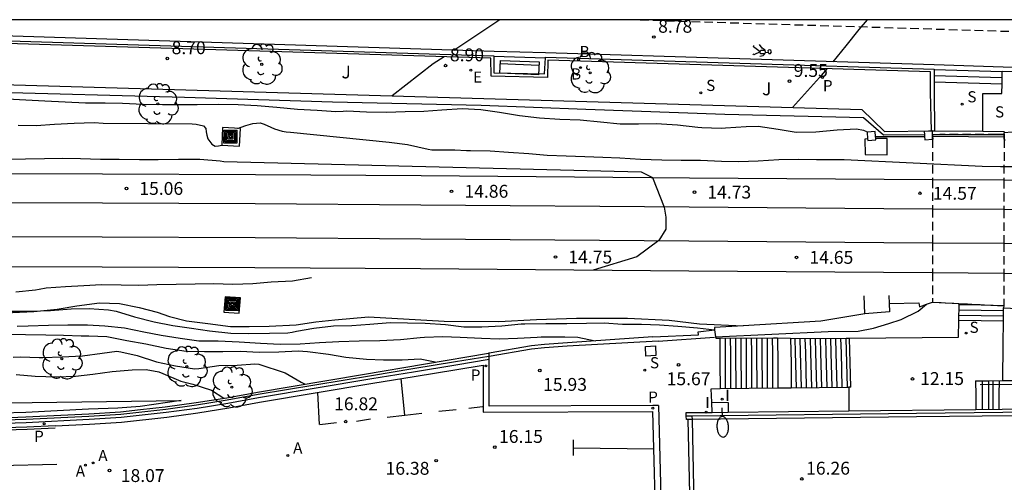
# Model space of a CAD drawing. Units: millimetres. Extents: x 586594 to 586945, y 4796790 to 4797041.
# Drawn here: x 586714 to 586772, y 4797013 to 4797040 of the extents above; entities that cross this region are included whole.
import ezdxf

# ---------------------------------------------------------------- set-up
doc = ezdxf.new("R2010")
doc.units = ezdxf.units.MM
doc.linetypes.add('TRAZOS_NORMALES', pattern=[0.75, 0.5, -0.25])
for name, color, linetype in [('010106', 9, 'Continuous'), ('020104', 34, 'Continuous'), ('020107', 3, 'Continuous'), ('020204', 9, 'Continuous'), ('020308', 9, 'Continuous'), ('060106', 9, 'BARANDILLA'), ('060108', 9, 'Continuous'), ('060112', 1, 'TRAZOS_NORMALES'), ('060113', 4, 'Continuous'), ('060117', 9, 'Continuous'), ('060124', 9, 'Continuous'), ('060129', 1, 'Continuous'), ('060141', 9, 'Continuous'), ('060144', 9, 'Continuous'), ('060145', 9, 'Continuous'), ('070105', 6, 'Continuous'), ('070108', 9, 'VALLA'), ('070110', 9, 'Continuous'), ('070111', 6, 'Continuous'), ('070112', 6, 'Continuous'), ('080135', 9, 'TRAZOS_NORMALES'), ('090202', 1, 'Continuous'), ('090218', 9, 'Continuous'), ('100104', 9, 'Continuous'), ('100202', 3, 'Continuous'), ('100302', 7, 'Continuous'), ('200202', 4, 'Continuous'), ('200205', 4, 'Continuous'), ('200302', 4, 'Continuous'), ('200305', 4, 'Continuous'), ('210102', 4, 'Continuous'), ('210203', 4, 'Continuous'), ('210204', 9, 'Continuous'), ('210205', 4, 'Continuous'), ('210303', 4, 'Continuous'), ('210304', 9, 'Continuous'), ('210305', 4, 'Continuous'), ('220207', 9, 'Continuous'), ('220307', 9, 'Continuous'), ('250202', 9, 'Continuous'), ('260101', 9, 'Continuous'), ('270204', 9, 'Continuous'), ('270304', 9, 'Continuous')]:
    doc.layers.add(name, color=color, linetype=linetype)
for name, color, linetype, lineweight in [('020105', 24, 'Continuous', 30), ('060118', 9, 'Continuous', 30), ('060123', 9, 'TRAZOS_NORMALES', 30)]:
    doc.layers.add(name, color=color, linetype=linetype, lineweight=lineweight)
doc.styles.add('ARIAL', font='ARIAL.TTF', dxfattribs={"height": 1})
doc.styles.add('ROMANS', font='romans__.ttf', dxfattribs={"height": 1})
doc.linetypes.add('BARANDILLA', pattern='A,1,[201,DONOSTI.shx,S=0.1,R=0,X=0,Y=0],1', length=2)
doc.linetypes.add('VALLA', pattern='A,1,[200,DONOSTI.shx,S=0.1,R=0,X=0,Y=0],1', length=2)

# ---------------------------------------------------------------- blocks, each defined once
blk = doc.blocks.new('PLUVI3')
blk.add_circle((0, 0), 0.055)
blk = doc.blocks.new('SANEA')
blk.add_circle((0, 0), 0.055)
blk = doc.blocks.new('REGALU')
blk.add_circle((0, 0), 0.055)
blk = doc.blocks.new('REIND')
blk.add_circle((0, 0), 0.055)
blk = doc.blocks.new('PLUVI2')
blk.add_circle((0, 0), 0.055)
blk = doc.blocks.new('ABAS')
blk.add_circle((0, 0), 0.055)
blk = doc.blocks.new('BOCAR')
blk.add_circle((0, 0), 0.055)
blk = doc.blocks.new('ARBOL')
blk.add_circle((0, 0), 0.0587)
for centre, radius, start, end in [((-0.28, 0.855), 0.3, 359.28777, 173.60777), ((0.097, 0.97), 0.21, 23.15651, 160.46651), ((-0.564, 0.381), 0.532, 92.28, 254.58), ((0.438, 0.881), 0.24, 301.57804, 139.32804), ((0.656, 0.288), 0.443, 319.85562, 114.76562), ((-0.091, 0.321), 0.12, 119.14, 310.56), ((0.819, -0.249), 0.383, 235.52754, 62.02753), ((-0.556, -0.339), 0.555, 142.64, 266.54), ((-0.039, -0.384), 0.21, 189.64, 323.88), ((-0.301, -0.676), 0.45, 213.78, 295.32), ((0.299, -0.624), 0.532, 224.67, 0.24)]:
    blk.add_arc(centre, radius, start, end)
blk = doc.blocks.new('COTAPU')
blk.add_circle((0, 0), 0.075)
blk = doc.blocks.new('COLTEN')
for p, q in [((-0.375, -0.375), (-0.375, 0.375)), ((-0.375, 0.375), (0.375, 0.375)), ((-0.305, -0.305), (-0.305, 0.305)), ((-0.305, 0.305), (0.305, 0.305)), ((-0.23, -0.23), (-0.23, 0.23)), ((-0.23, 0.23), (0.23, 0.23)), ((-0.145, -0.145), (-0.145, 0.145)), ((-0.145, 0.145), (0.145, 0.145)), ((-0.065, 0.065), (0.065, 0.065)), ((-0.065, -0.065), (-0.065, 0.065)), ((0.065, 0.065), (0.065, -0.065)), ((0.145, 0.145), (0.145, -0.145)), ((0.23, 0.23), (0.23, -0.23)), ((0.305, 0.305), (0.305, -0.305)), ((0.375, 0.375), (0.375, -0.375)), ((0.375, -0.375), (-0.375, -0.375)), ((0.305, -0.305), (-0.305, -0.305)), ((0.23, -0.23), (-0.23, -0.23)), ((0.145, -0.145), (-0.145, -0.145)), ((0.065, -0.065), (-0.065, -0.065))]:
    blk.add_line(p, q)
blk = doc.blocks.new('BANCO')
blk.add_line((1.125, 0.1875), (-1.125, 0.1875))
blk.add_lwpolyline([(1.125, 0.75), (1.125, 0), (-1.125, 0), (-1.125, 0.75)], close=True)
blk = doc.blocks.new('FAREDI')
blk.add_line((0, 0), (0.5, 0))
blk.add_lwpolyline([(0.5, 0, 0.159986), (0.538, -0.117, 0.106322), (0.675, -0.238, 0.071006), (0.858, -0.309, 0.057309), (1.099, -0.337, 0.057309), (1.339, -0.309, 0.071006), (1.522, -0.238, 0.106322), (1.659, -0.117, 0.159986), (1.697, 0, 0.159986), (1.659, 0.117, 0.106322), (1.522, 0.238, 0.071006), (1.339, 0.309, 0.057309), (1.099, 0.337, 0.057309), (0.858, 0.309, 0.071006), (0.675, 0.238, 0.106322), (0.538, 0.117, 0.159986)], format="xyb", close=True)

msp = doc.modelspace()

# ---------------------------------------------------------------- linework, layer by layer
at = {"layer": '010106', "flags": 128}
msp.add_lwpolyline([(586594.09, 4796790.06), (586944.08, 4796790.053), (586944.085, 4797040.046), (586594.095, 4797040.053)], close=True, dxfattribs=at)
at = {"layer": '020104', "flags": 128}
for points, elevation in [([(586742.359, 4797040.05), (586739.686, 4797038.275)], 8.5), ([(586763.771, 4797040.05), (586763.281, 4797039.499), (586762.516, 4797038.544), (586761.764, 4797037.609)], 9), ([(586739.116, 4797037.897), (586738.493, 4797037.483), (586736.092, 4797035.622)], 8.5), ([(586761.424, 4797037.204), (586760.997, 4797036.702), (586759.419, 4797034.946)], 9), ([(586713.662, 4797035.445), (586714.754, 4797035.385), (586715.86, 4797035.331), (586717.046, 4797035.274), (586718.232, 4797035.217), (586719.371, 4797035.21), (586720.397, 4797035.192), (586721.593, 4797035.129), (586722.715, 4797035.125), (586723.877, 4797035.118), (586724.744, 4797035.115), (586725.968, 4797035.145), (586727.124, 4797035.128), (586728.237, 4797035.057), (586729.383, 4797034.954), (586730.573, 4797034.848), (586731.735, 4797034.796), (586732.815, 4797034.709), (586733.236, 4797034.736), (586733.449, 4797034.744), (586734.601, 4797034.684), (586735.764, 4797034.667), (586736.849, 4797034.716), (586737.941, 4797034.738), (586738.993, 4797034.813), (586740.181, 4797034.879), (586741.254, 4797034.828), (586742.348, 4797034.671), (586743.515, 4797034.482), (586744.675, 4797034.339), (586745.854, 4797034.262), (586747.046, 4797034.222), (586748.225, 4797034.115), (586749.368, 4797033.992), (586750.44, 4797033.994), (586751.473, 4797034.003), (586752.709, 4797033.93), (586753.895, 4797033.79), (586754.131, 4797033.786), (586755.27, 4797033.748), (586755.506, 4797033.757), (586756.713, 4797033.84), (586757.411, 4797033.859), (586758.574, 4797033.679), (586759.638, 4797033.502), (586760.783, 4797033.518), (586762.024, 4797033.651), (586763.143, 4797033.7), (586763.558, 4797033.614), (586763.735, 4797033.545)], 14), ([(586714.319, 4797033.921), (586715.365, 4797033.893), (586716.427, 4797033.972), (586717.572, 4797034.037), (586718.73, 4797034.077), (586719.252, 4797034.021), (586724.452, 4797034.001), (586724.681, 4797033.97), (586725.1, 4797033.877), (586725.237, 4797033.725), (586725.252, 4797033.523), (586725.294, 4797033.324), (586725.362, 4797033.126), (586725.47, 4797032.954), (586725.6, 4797032.802), (586725.78, 4797032.697), (586725.986, 4797032.712), (586726.174, 4797032.755)], 14.5), ([(586727.093, 4797033.729), (586727.58, 4797033.901), (586727.971, 4797034.014), (586728.416, 4797034.044), (586728.632, 4797033.963), (586729.022, 4797033.79), (586729.242, 4797033.705), (586729.695, 4797033.556), (586729.927, 4797033.518), (586730.176, 4797033.507), (586735.929, 4797032.916), (586736.995, 4797032.782), (586738.193, 4797032.516), (586738.416, 4797032.485), (586738.645, 4797032.474), (586739.747, 4797032.479), (586740.425, 4797032.445), (586740.667, 4797032.44), (586741.799, 4797032.42), (586742.866, 4797032.342), (586744.052, 4797032.253), (586745.128, 4797032.172), (586746.238, 4797032.124), (586747.329, 4797032.08), (586748.359, 4797032.049), (586749.365, 4797032.017), (586750.571, 4797031.938), (586751.807, 4797031.888), (586752.936, 4797031.877), (586754.048, 4797031.87), (586755.277, 4797031.817), (586756.283, 4797031.792), (586757.408, 4797031.828), (586758.62, 4797031.911), (586759.748, 4797031.93), (586760.814, 4797031.922), (586762.006, 4797031.906), (586762.425, 4797031.906), (586770.469, 4797031.517), (586771.539, 4797031.5), (586772.711, 4797031.509)], 14.5), ([(586714.257, 4797022.191), (586714.901, 4797022.213), (586716.069, 4797022.263), (586717.201, 4797022.275), (586718.34, 4797022.275), (586719.363, 4797022.22), (586720.506, 4797022.107), (586721.627, 4797021.867), (586722.645, 4797021.666), (586723.752, 4797021.489), (586724.839, 4797021.349), (586725.968, 4797021.331), (586727.187, 4797021.285), (586728.419, 4797021.202), (586729.575, 4797021.145), (586730.73, 4797021.175), (586731.855, 4797021.247), (586732.99, 4797021.303), (586734.168, 4797021.349), (586735.377, 4797021.362), (586736.588, 4797021.412), (586737.736, 4797021.538), (586737.972, 4797021.547), (586739.053, 4797021.592), (586740.056, 4797021.554), (586741.298, 4797021.488), (586742.334, 4797021.45), (586743.39, 4797021.498), (586744.551, 4797021.554), (586744.767, 4797021.569), (586744.976, 4797021.564), (586746.162, 4797021.574), (586746.902, 4797021.557), (586747.919, 4797021.343)], 15.5), ([(586738.61, 4797020.093), (586738.406, 4797020.138), (586737.723, 4797020.27), (586736.688, 4797020.222), (586735.599, 4797020.216), (586734.596, 4797020.261), (586733.39, 4797020.37), (586732.379, 4797020.541), (586731.159, 4797020.707), (586730.615, 4797020.739), (586729.503, 4797020.687), (586728.351, 4797020.658), (586727.261, 4797020.728), (586726.239, 4797020.707), (586725.163, 4797020.698), (586724.097, 4797020.725), (586722.927, 4797020.885), (586721.756, 4797021.148), (586720.632, 4797021.348), (586719.475, 4797021.577), (586718.435, 4797021.622), (586717.984, 4797021.615), (586716.954, 4797021.656), (586715.925, 4797021.667), (586714.736, 4797021.694), (586713.584, 4797021.701)], 16), ([(586714.013, 4797020.397), (586714.438, 4797020.414), (586715.531, 4797020.363), (586715.75, 4797020.378), (586716.849, 4797020.41), (586718.067, 4797020.467), (586719.201, 4797020.612), (586720.063, 4797020.736), (586720.283, 4797020.708), (586721.234, 4797020.49), (586722.373, 4797020.107), (586723.467, 4797019.877), (586724.584, 4797019.717), (586724.839, 4797019.729), (586725.993, 4797019.901), (586727.066, 4797019.93), (586728.101, 4797020.005), (586728.337, 4797019.974), (586729.855, 4797019.467), (586730.803, 4797018.933), (586731.02, 4797018.811)], 16.5), ([(586714.192, 4797019.384), (586715.308, 4797019.287), (586716.544, 4797019.237), (586717.642, 4797019.283), (586718.667, 4797019.397), (586719.788, 4797019.556), (586720.946, 4797019.642), (586721.773, 4797019.672), (586722.501, 4797019.542), (586722.737, 4797019.441), (586723.787, 4797018.985), (586724.479, 4797018.818), (586725.574, 4797018.457), (586726.285, 4797017.995)], 17)]:
    msp.add_lwpolyline(points, dxfattribs=dict(at, elevation=elevation))
at = {"layer": '020105', "elevation": 15, "flags": 128}
for points in [[(586713.661, 4797031.925), (586714.734, 4797031.953), (586715.842, 4797031.962), (586716.878, 4797031.988), (586717.934, 4797031.98), (586719.106, 4797031.936), (586720.202, 4797031.935), (586721.384, 4797031.905), (586722.463, 4797031.904), (586723.649, 4797031.924), (586724.884, 4797031.924), (586726.08, 4797031.834), (586726.286, 4797031.796), (586750.601, 4797031.196), (586751.266, 4797030.87), (586751.933, 4797029.139), (586752.04, 4797028.543), (586752.04, 4797027.851), (586751.63, 4797027.183), (586750.349, 4797026.236), (586747.813, 4797025.469)], [(586731.402, 4797025.005), (586730.298, 4797024.824), (586729.04, 4797024.757), (586727.985, 4797024.658), (586726.823, 4797024.626), (586725.68, 4797024.673), (586724.622, 4797024.647), (586723.52, 4797024.615), (586722.394, 4797024.596), (586721.332, 4797024.57), (586720.306, 4797024.579), (586719.16, 4797024.599), (586718.138, 4797024.554), (586717.076, 4797024.479), (586715.938, 4797024.41), (586715.533, 4797024.333), (586715.321, 4797024.302), (586714.167, 4797024.169)], [(586713.95, 4797023.072), (586715.012, 4797023.077), (586716.184, 4797023.1), (586717.395, 4797023.207), (586718.444, 4797023.228), (586719.577, 4797023.148), (586720.019, 4797023.065), (586721.091, 4797022.742), (586722.239, 4797022.456), (586723.32, 4797022.243), (586724.41, 4797022.072), (586725.448, 4797021.915), (586726.697, 4797021.792), (586727.743, 4797021.774), (586728.958, 4797021.788), (586730.017, 4797021.81), (586730.279, 4797021.842), (586730.528, 4797021.897), (586731.525, 4797022.085), (586732.673, 4797022.213), (586733.749, 4797022.229), (586734.804, 4797022.314), (586735.988, 4797022.417), (586736.991, 4797022.385), (586738.027, 4797022.37), (586739.212, 4797022.301), (586740.263, 4797022.166), (586741.322, 4797022.152), (586742.493, 4797022.221), (586743.611, 4797022.333), (586743.817, 4797022.335), (586745.049, 4797022.359), (586746.277, 4797022.342), (586747.413, 4797022.361), (586748.445, 4797022.386), (586749.515, 4797022.315), (586750.611, 4797022.307), (586751.663, 4797022.276), (586752.733, 4797022.192), (586753.876, 4797022.105), (586754.878, 4797021.989)]]:
    msp.add_lwpolyline(points, dxfattribs=at)
at = {"layer": '020107'}
msp.add_polyline3d([(586713.564, 4797022.971, 14.828), (586715.229, 4797023.052, 14.83), (586716.577, 4797023.177, 14.803), (586717.72, 4797023.379, 14.813), (586719.044, 4797023.548, 14.815), (586720.211, 4797023.524, 14.818), (586721.358, 4797023.284, 14.874), (586722.402, 4797023.01, 14.876), (586723.118, 4797022.766, 14.917), (586724.117, 4797022.514, 14.952), (586725.365, 4797022.343, 14.949), (586726.681, 4797022.184, 14.947), (586727.757, 4797022.181, 14.923), (586728.924, 4797022.202, 14.915), (586730.499, 4797022.272, 14.889), (586731.653, 4797022.451, 14.884), (586732.763, 4797022.574, 14.854), (586734.722, 4797022.737, 14.803), (586739.131, 4797022.49, 14.866), (586742.315, 4797022.471, 14.883), (586744.501, 4797022.58, 14.898), (586746.834, 4797022.667, 14.923), (586749.803, 4797022.656, 14.903), (586752.24, 4797022.54, 14.862), (586753.998, 4797022.34, 14.815), (586756.549, 4797022.221, 14.601)], dxfattribs=at)
at = {"layer": '060106'}
for points in [[(586764.261, 4797033.244, 14.476), (586765.684, 4797033.252, 14.466), (586767.107, 4797033.259, 14.456)], [(586767.587, 4797033.275, 14.441), (586769.669, 4797033.254, 14.454), (586771.75, 4797033.234, 14.468)], [(586769.107, 4797023.445, 12.4), (586769.092, 4797022.545, 12.714)], [(586769.109, 4797023.514, 12.376), (586769.107, 4797023.445, 12.4)], [(586769.092, 4797022.545, 12.714), (586769.075, 4797021.525, 13.071), (586762.762, 4797021.485, 13.135), (586762.736, 4797021.485, 13.148)], [(586751.591, 4797021.324, 15.859), (586746.293, 4797021.032, 16.037), (586744.97, 4797020.938, 16.09), (586744.205, 4797020.857, 16.135), (586741.754, 4797020.433, 16.131)], [(586751.591, 4797021.324, 15.859), (586754.871, 4797021.556, 15.682)], [(586755.182, 4797021.482, 16.392), (586754.977, 4797021.481, 16.494)], [(586758.547, 4797021.487, 14.841), (586758.309, 4797021.493, 14.842), (586755.182, 4797021.482, 16.392)], [(586759.299, 4797021.467, 14.84), (586758.547, 4797021.487, 14.841)], [(586762.536, 4797021.484, 13.248), (586759.364, 4797021.465, 14.84), (586759.299, 4797021.467, 14.84)], [(586762.736, 4797021.485, 13.148), (586762.536, 4797021.484, 13.248)], [(586741.754, 4797020.433, 16.131), (586741.722, 4797020.428, 16.131), (586739.783, 4797020.111, 16.268), (586737.305, 4797019.701, 16.545), (586734.887, 4797019.307, 16.772), (586728.281, 4797018.202, 17.388), (586726.493, 4797017.876, 17.543), (586724.701, 4797017.59, 17.698), (586722.904, 4797017.343, 17.853), (586720.293, 4797017.055, 18.129), (586718.431, 4797016.938, 18.375), (586714.771, 4797016.75, 18.848), (586707.726, 4797016.541, 19.566)], [(586754.718, 4797017.757, 16.446), (586754.685, 4797018.545, 16.446), (586755.194, 4797018.552, 16.256)], [(586755.194, 4797018.552, 16.256), (586758.559, 4797018.594, 15.005)], [(586758.559, 4797018.594, 15.005), (586759.33, 4797018.603, 14.719)], [(586759.33, 4797018.603, 14.719), (586762.615, 4797018.644, 13.497)], [(586762.615, 4797018.644, 13.497), (586762.695, 4797018.645, 13.468)], [(586762.695, 4797018.645, 13.468), (586762.706, 4797017.259, 13.468)], [(586754.742, 4797017.17, 16.446), (586754.718, 4797017.757, 16.446)]]:
    msp.add_polyline3d(points, dxfattribs=at)
at = {"layer": '060108'}
for points in [[(586741.754, 4797020.433, 16.018), (586741.754, 4797020.63, 16.018)], [(586751.271, 4797017.577, 15.682), (586741.748, 4797017.531, 16.148), (586741.753, 4797020.262, 16.018)], [(586741.753, 4797020.262, 16.018), (586741.754, 4797020.433, 16.018)], [(586751.616, 4797017.579, 15.666), (586751.271, 4797017.577, 15.682)], [(586751.616, 4797017.579, 15.666), (586751.811, 4797009.993, 15.707)]]:
    msp.add_polyline3d(points, dxfattribs=at)
at = {"layer": '060112'}
msp.add_polyline3d([(586750.536, 4797040.05, 8.937), (586863.551, 4797036.569, 11.54), (586869.022, 4797036.426, 11.585), (586874.493, 4797036.314, 11.631), (586879.965, 4797036.234, 11.676), (586885.437, 4797036.185, 11.722), (586891.827, 4797036.167, 11.713), (586898.217, 4797036.192, 11.705), (586902.289, 4797036.235, 11.7), (586904.607, 4797036.26, 11.697), (586908.631, 4797036.304, 11.661), (586909.485, 4797036.313, 11.653), (586912.552, 4797036.373, 11.629), (586915.645, 4797036.451, 11.6), (586918.739, 4797036.54, 11.572), (586921.832, 4797036.64, 11.543), (586924.925, 4797036.751, 11.515), (586928.018, 4797036.872, 11.486), (586931.11, 4797037.004, 11.458), (586934.201, 4797037.147, 11.429), (586937.293, 4797037.3, 11.401), (586940.383, 4797037.464, 11.372), (586943.473, 4797037.639, 11.344), (586944.085, 4797037.676, 11.338)], dxfattribs=at)
at = {"layer": '060113'}
for points in [[(586944.085, 4797035.631, 11.392), (586942.736, 4797035.529, 11.408), (586934.882, 4797035.167, 11.489), (586925.209, 4797034.766, 11.572), (586915.534, 4797034.415, 11.655), (586905.621, 4797034.157, 11.719), (586902.562, 4797034.117, 11.736), (586896.748, 4797034.076, 11.712), (586890.916, 4797034.053, 11.72), (586885.083, 4797034.07, 11.729), (586878.438, 4797034.138, 11.664), (586871.793, 4797034.256, 11.599), (586865.15, 4797034.426, 11.534), (586862.116, 4797034.506, 11.495), (586825.285, 4797035.639, 10.778), (586822.238, 4797035.737, 10.709), (586783.291, 4797036.936, 9.67), (586780.284, 4797037.029, 9.588), (586771.689, 4797037.295, 9.355), (586767.668, 4797037.427, 9.229), (586745.035, 4797038.124, 8.624), (586742.034, 4797038.2, 8.56), (586698.735, 4797039.584, 8.315)], [(586716.461, 4797016.385, 18.427), (586718.461, 4797016.491, 18.12), (586720.333, 4797016.608, 17.874), (586722.963, 4797016.898, 17.598), (586724.771, 4797017.147, 17.443), (586726.573, 4797017.434, 17.288), (586728.363, 4797017.76, 17.133), (586734.964, 4797018.865, 16.516), (586737.382, 4797019.259, 16.289), (586739.86, 4797019.668, 16.012), (586741.403, 4797019.921, 16.029)], [(586741.403, 4797019.921, 16.029), (586741.398, 4797017.179, 16.04), (586751.28, 4797017.227, 15.561)], [(586794.876, 4797016.194, 19.492), (586795.111, 4797015.671, 19.492), (586793.065, 4797015.167, 19.239), (586791.71, 4797014.635, 19.127), (586790.063, 4797013.692, 18.729), (586780.881, 4797008.745, 17.012), (586779.697, 4797008.078, 16.854), (586778.872, 4797007.776, 16.786), (586777.945, 4797007.587, 16.721), (586776.642, 4797007.486, 16.599), (586772.779, 4797007.465, 16.325), (586753.907, 4797007.039, 15.656), (586752.919, 4797007.337, 15.661), (586752.532, 4797007.56, 15.659), (586752.052, 4797008.066, 15.669), (586751.685, 4797008.562, 15.681), (586751.558, 4797008.878, 15.666), (586751.487, 4797009.296, 15.657), (586751.28, 4797017.227, 15.561)], [(586714.822, 4797016.301, 18.639), (586707.777, 4797016.091, 19.356)], [(586716.461, 4797016.385, 18.427), (586714.822, 4797016.301, 18.639)]]:
    msp.add_polyline3d(points, dxfattribs=at)
at = {"layer": '060117'}
for points in [[(586771.626, 4797037.022, 9.472), (586767.669, 4797037.142, 9.363)], [(586767.671, 4797036.442, 9.661), (586771.621, 4797036.316, 9.779)], [(586771.724, 4797023.384, 12.5), (586770.414, 4797023.422, 12.5), (586769.107, 4797023.445, 12.5)], [(586769.092, 4797022.545, 12.056), (586770.399, 4797022.522, 12.056), (586771.706, 4797022.5, 12.056)], [(586755.182, 4797021.482, 15.503), (586755.188, 4797020.016, 15.503), (586755.194, 4797018.552, 15.503)], [(586758.547, 4797021.487, 14.038), (586758.553, 4797020.04, 14.038), (586758.559, 4797018.594, 14.038)], [(586759.299, 4797021.467, 14.036), (586759.336, 4797020.034, 14.036), (586759.33, 4797018.603, 14.036)], [(586762.615, 4797018.644, 12.507), (586762.576, 4797020.064, 12.507), (586762.536, 4797021.484, 12.507)], [(586770.081, 4797019.003, 12.253), (586770.088, 4797018.172, 12.253), (586770.095, 4797017.342, 12.253)]]:
    msp.add_polyline3d(points, dxfattribs=at)
at = {"layer": '060118'}
for points in [[(586594.095, 4797027.403, 16.554), (586598.59, 4797027.821, 16.505), (586605.371, 4797028.379, 16.388), (586612.017, 4797028.833, 16.305), (586617.865, 4797029.245, 16.273), (586623.649, 4797029.556, 16.202), (586630.542, 4797029.909, 16.154), (586635.78, 4797030.135, 16.069), (586646.972, 4797030.5, 15.917), (586655.059, 4797030.68, 15.777), (586663.041, 4797030.848, 15.719), (586670.66, 4797030.968, 15.675), (586679.278, 4797031.061, 15.573), (586688.807, 4797031.106, 15.495), (586695.44, 4797031.149, 15.481), (586701.922, 4797031.168, 15.467), (586708.247, 4797031.106, 15.39), (586719.223, 4797031.084, 15.353), (586728.133, 4797031.044, 15.31), (586737.786, 4797030.974, 15.208), (586753.414, 4797030.853, 15.082), (586764.755, 4797030.765, 15.001), (586767.572, 4797030.747, 14.966)], [(586771.735, 4797030.72, 14.915), (586779.471, 4797030.671, 14.821), (586790.599, 4797030.558, 14.725), (586802.802, 4797030.477, 14.501), (586813.976, 4797030.376, 14.319), (586820.678, 4797030.33, 14.231), (586826.473, 4797030.293, 14.202), (586834.64, 4797030.207, 14.128), (586844.614, 4797030.137, 14.05), (586857.385, 4797030.048, 13.927), (586866.84, 4797030.026, 13.842), (586875.953, 4797030.016, 13.751), (586891.463, 4797030.03, 13.682), (586897.849, 4797030.074, 13.61), (586904.569, 4797030.103, 13.553), (586911.902, 4797030.257, 13.473), (586919.49, 4797030.403, 13.437), (586928.635, 4797030.652, 13.365), (586936.23, 4797030.92, 13.309), (586942.59, 4797031.201, 13.26), (586944.085, 4797031.284, 13.247)], [(586767.572, 4797030.747, 14.966), (586771.735, 4797030.72, 14.915)], [(586767.571, 4797029.022, 14.926), (586764.742, 4797029.04, 14.961), (586753.4, 4797029.128, 15.042), (586737.773, 4797029.25, 15.168), (586728.123, 4797029.318, 15.27), (586719.217, 4797029.358, 15.313), (586708.237, 4797029.38, 15.35), (586701.915, 4797029.443, 15.427), (586695.448, 4797029.423, 15.44), (586688.817, 4797029.38, 15.454), (586679.291, 4797029.336, 15.532), (586670.682, 4797029.243, 15.634), (586663.073, 4797029.123, 15.679), (586655.096, 4797028.956, 15.737), (586647.019, 4797028.775, 15.876), (586635.845, 4797028.411, 16.028), (586630.623, 4797028.185, 16.113), (586623.739, 4797027.833, 16.161), (586617.972, 4797027.524, 16.231), (586612.136, 4797027.112, 16.263), (586605.5, 4797026.659, 16.346), (586598.741, 4797026.102, 16.463), (586594.095, 4797025.67, 16.514)], [(586944.085, 4797029.557, 13.206), (586942.675, 4797029.478, 13.218), (586936.297, 4797029.197, 13.268), (586928.688, 4797028.928, 13.324), (586919.529, 4797028.679, 13.397), (586911.935, 4797028.532, 13.432), (586904.59, 4797028.378, 13.512), (586897.858, 4797028.348, 13.57), (586891.468, 4797028.304, 13.642), (586875.952, 4797028.29, 13.711), (586866.836, 4797028.3, 13.802), (586857.376, 4797028.322, 13.887), (586844.601, 4797028.412, 14.01), (586834.624, 4797028.482, 14.088), (586826.457, 4797028.568, 14.162), (586820.666, 4797028.605, 14.191), (586813.962, 4797028.651, 14.279), (586802.788, 4797028.752, 14.461), (586790.584, 4797028.833, 14.685), (586779.455, 4797028.946, 14.781), (586771.732, 4797028.995, 14.875)], [(586771.732, 4797028.995, 14.875), (586767.571, 4797029.022, 14.926)], [(586594.095, 4797023.702, 16.469), (586598.911, 4797024.15, 16.415), (586605.647, 4797024.705, 16.299), (586612.271, 4797025.157, 16.216), (586618.093, 4797025.568, 16.184), (586623.841, 4797025.876, 16.114), (586630.714, 4797026.228, 16.066), (586635.919, 4797026.453, 15.982), (586647.072, 4797026.817, 15.829), (586655.138, 4797026.996, 15.69), (586663.108, 4797027.164, 15.632), (586670.708, 4797027.284, 15.588), (586679.306, 4797027.377, 15.486), (586688.827, 4797027.421, 15.408), (586695.458, 4797027.464, 15.394), (586701.908, 4797027.483, 15.381), (586708.224, 4797027.421, 15.304), (586719.211, 4797027.399, 15.267), (586728.111, 4797027.359, 15.224), (586737.758, 4797027.291, 15.122), (586753.385, 4797027.169, 14.996), (586764.728, 4797027.081, 14.915), (586767.57, 4797027.063, 14.88)], [(586771.729, 4797027.036, 14.829), (586779.439, 4797026.987, 14.735), (586790.567, 4797026.874, 14.639), (586802.771, 4797026.793, 14.415), (586813.944, 4797026.692, 14.233), (586820.651, 4797026.646, 14.145), (586826.439, 4797026.609, 14.116), (586834.605, 4797026.524, 14.042), (586844.585, 4797026.453, 13.964), (586857.365, 4797026.363, 13.841), (586866.831, 4797026.341, 13.756), (586875.95, 4797026.331, 13.665), (586891.474, 4797026.345, 13.596), (586897.867, 4797026.389, 13.524), (586904.613, 4797026.419, 13.466), (586911.973, 4797026.573, 13.386), (586919.572, 4797026.719, 13.35), (586928.748, 4797026.969, 13.277), (586936.373, 4797027.239, 13.221), (586942.771, 4797027.521, 13.172), (586944.085, 4797027.594, 13.16)], [(586767.57, 4797027.063, 14.88), (586771.729, 4797027.036, 14.829)], [(586594.095, 4797021.952, 16.428), (586599.062, 4797022.414, 16.373), (586605.777, 4797022.968, 16.257), (586612.391, 4797023.418, 16.174), (586618.201, 4797023.828, 16.142), (586623.932, 4797024.136, 16.072), (586630.796, 4797024.487, 16.024), (586635.983, 4797024.711, 15.94), (586647.119, 4797025.075, 15.788), (586655.175, 4797025.254, 15.649), (586663.14, 4797025.421, 15.591), (586670.731, 4797025.541, 15.547), (586679.319, 4797025.634, 15.445), (586688.837, 4797025.678, 15.367), (586695.466, 4797025.722, 15.353), (586701.902, 4797025.74, 15.34), (586708.213, 4797025.678, 15.263), (586719.205, 4797025.656, 15.226), (586728.101, 4797025.616, 15.183), (586737.745, 4797025.548, 15.081), (586753.371, 4797025.426, 14.955), (586764.715, 4797025.338, 14.874), (586767.569, 4797025.32, 14.839)], [(586771.727, 4797025.293, 14.788), (586779.424, 4797025.244, 14.694), (586790.552, 4797025.131, 14.598), (586802.757, 4797025.05, 14.374), (586813.93, 4797024.949, 14.192), (586820.639, 4797024.903, 14.104), (586826.423, 4797024.866, 14.075), (586834.589, 4797024.781, 14.001), (586844.572, 4797024.71, 13.923), (586857.356, 4797024.62, 13.8), (586866.827, 4797024.598, 13.715), (586875.949, 4797024.588, 13.624), (586891.48, 4797024.602, 13.555), (586897.876, 4797024.646, 13.483), (586904.634, 4797024.676, 13.425), (586912.007, 4797024.83, 13.345), (586919.611, 4797024.977, 13.309), (586928.801, 4797025.228, 13.236), (586936.441, 4797025.497, 13.18), (586942.857, 4797025.78, 13.13), (586944.085, 4797025.849, 13.12)], [(586767.569, 4797025.32, 14.839), (586771.727, 4797025.293, 14.788)]]:
    msp.add_polyline3d(points, dxfattribs=at)
at = {"layer": '060123'}
for points in [[(586767.573, 4797033.094, 9.915), (586767.58, 4797033.375, 9.915)], [(586771.74, 4797033.368, 14.499), (586771.314, 4797033.368, 13.891)], [(586771.739, 4797033.094, 9.865), (586771.74, 4797033.368, 9.865)], [(586767.573, 4797033.094, 9.915), (586767.572, 4797030.747, 11.099)], [(586771.739, 4797033.094, 9.865), (586771.735, 4797030.72, 10.509)], [(586767.572, 4797030.747, 11.099), (586767.571, 4797029.022, 11.969)], [(586771.735, 4797030.72, 10.509), (586771.732, 4797028.995, 10.977)], [(586767.571, 4797029.022, 11.969), (586767.57, 4797027.063, 12.957)], [(586771.732, 4797028.995, 10.977), (586771.729, 4797027.036, 11.509)], [(586767.57, 4797027.063, 12.957), (586767.569, 4797025.32, 13.837)], [(586771.729, 4797027.036, 11.509), (586771.727, 4797025.293, 11.982)], [(586767.569, 4797025.32, 13.837), (586767.569, 4797023.591, 14.709)], [(586771.727, 4797025.293, 11.982), (586771.724, 4797023.384, 12.5)], [(586767.569, 4797023.591, 14.709), (586769.109, 4797023.514, 14.715)], [(586769.109, 4797023.514, 14.715), (586771.724, 4797023.384, 14.726)]]:
    msp.add_polyline3d(points, dxfattribs=at)
at = {"layer": '060124'}
for points in [[(586742.022, 4797037.938, 8.587), (586745.021, 4797037.838, 8.644)], [(586726.173, 4797032.739, 14.566), (586727.204, 4797032.691, 14.566), (586727.252, 4797033.722, 14.566), (586726.221, 4797033.77, 14.566), (586726.173, 4797032.739, 14.566)], [(586726.287, 4797023.017, 14.6), (586727.182, 4797022.945, 14.6), (586727.254, 4797023.84, 14.6), (586726.359, 4797023.912, 14.6), (586726.287, 4797023.017, 14.6)], [(586754.922, 4797021.573, 15.77), (586754.977, 4797021.481, 16.494)], [(586754.718, 4797017.757, 15.729), (586755.66, 4797017.748, 15.724), (586755.667, 4797017.181, 15.729)], [(586763.248, 4797009.859, 16.272), (586761.566, 4797009.884, 16.283), (586753.487, 4797009.808, 16.13), (586753.334, 4797016.755, 16.117)]]:
    msp.add_polyline3d(points, dxfattribs=at)
at = {"layer": '060129'}
for points in [[(586767.565, 4797033.575, 14.442), (586767.564, 4797033.581, 14.442)], [(586767.58, 4797033.375, 13.892), (586768, 4797033.374, 13.892)], [(586768, 4797033.374, 13.892), (586769.638, 4797033.372, 13.892), (586771.314, 4797033.368, 13.891)], [(586771.314, 4797033.368, 13.891), (586771.74, 4797033.368, 13.891)], [(586767.569, 4797023.591, 14.709), (586769.109, 4797023.514, 14.715)], [(586769.109, 4797023.514, 14.715), (586771.724, 4797023.384, 14.726)]]:
    msp.add_polyline3d(points, dxfattribs=at)
at = {"layer": '060141'}
for points in [[(586771.605, 4797036.68, 9.626), (586767.663, 4797036.792, 9.512)], [(586769.097, 4797022.845, 12.2), (586770.404, 4797022.822, 12.2), (586771.711, 4797022.8, 12.2)], [(586769.103, 4797023.145, 12.35), (586770.409, 4797023.122, 12.35), (586771.716, 4797023.1, 12.35)], [(586755.488, 4797021.483, 15.37), (586755.491, 4797020.645, 15.37), (586755.5, 4797018.555, 15.37)], [(586755.794, 4797021.484, 15.237), (586755.797, 4797020.646, 15.237), (586755.806, 4797018.559, 15.237)], [(586756.1, 4797021.485, 15.103), (586756.103, 4797020.648, 15.103), (586756.112, 4797018.563, 15.103)], [(586756.406, 4797021.486, 14.97), (586756.409, 4797020.649, 14.97), (586756.418, 4797018.567, 14.97)], [(586756.712, 4797021.487, 14.837), (586756.715, 4797020.651, 14.837), (586756.724, 4797018.57, 14.837)], [(586757.017, 4797021.488, 14.704), (586757.02, 4797020.652, 14.704), (586757.029, 4797018.574, 14.704)], [(586757.323, 4797021.489, 14.571), (586757.326, 4797020.654, 14.571), (586757.335, 4797018.578, 14.571)], [(586757.629, 4797021.491, 14.438), (586757.632, 4797020.655, 14.438), (586757.641, 4797018.582, 14.438)], [(586757.935, 4797021.492, 14.304), (586757.938, 4797020.657, 14.304), (586757.947, 4797018.586, 14.304)], [(586758.241, 4797021.493, 14.171), (586758.244, 4797020.658, 14.171), (586758.253, 4797018.59, 14.171)], [(586759.648, 4797018.607, 13.897), (586759.591, 4797020.674, 13.897), (586759.569, 4797021.466, 13.897)], [(586759.945, 4797018.611, 13.758), (586759.888, 4797020.67, 13.758), (586759.866, 4797021.468, 13.758)], [(586760.241, 4797018.614, 13.619), (586760.185, 4797020.667, 13.619), (586760.162, 4797021.47, 13.619)], [(586760.538, 4797018.618, 13.48), (586760.482, 4797020.663, 13.48), (586760.459, 4797021.471, 13.48)], [(586760.835, 4797018.622, 13.341), (586760.779, 4797020.659, 13.341), (586760.756, 4797021.473, 13.341)], [(586761.131, 4797018.625, 13.202), (586761.075, 4797020.655, 13.202), (586761.052, 4797021.475, 13.202)], [(586761.428, 4797018.629, 13.063), (586761.372, 4797020.651, 13.063), (586761.349, 4797021.477, 13.063)], [(586761.724, 4797018.633, 12.924), (586761.669, 4797020.647, 12.924), (586761.646, 4797021.478, 12.924)], [(586762.021, 4797018.637, 12.785), (586761.966, 4797020.644, 12.785), (586761.942, 4797021.48, 12.785)], [(586762.318, 4797018.64, 12.646), (586762.263, 4797020.64, 12.646), (586762.239, 4797021.482, 12.646)], [(586770.466, 4797019.008, 12.535), (586770.461, 4797018.177, 12.535), (586770.456, 4797017.346, 12.535)], [(586770.84, 4797019.012, 12.739), (586770.835, 4797018.181, 12.739), (586770.829, 4797017.35, 12.739)], [(586771.089, 4797019.015, 12.841), (586771.084, 4797018.184, 12.841), (586771.078, 4797017.353, 12.841)], [(586771.45, 4797019.019, 13.01), (586771.443, 4797018.188, 13.01), (586771.438, 4797017.357, 13.01)]]:
    msp.add_polyline3d(points, dxfattribs=at)
at = {"layer": '060144'}
msp.add_polyline3d([(586770.344, 4797018.79, 13.246), (586774.727, 4797018.826, 15.319)], dxfattribs=at)
at = {"layer": '060145'}
msp.add_polyline3d([(586771.673, 4797019.022, 13.237), (586774.728, 4797019.031, 14.597)], dxfattribs=at)
at = {"layer": '070105'}
for points in [[(586698.717, 4797039.265, 8.274), (586698.719, 4797039.298, 8.271), (586742.022, 4797037.961, 8.536), (586742.022, 4797037.938, 8.537)], [(586635.532, 4797036.382, 9.791), (586641.025, 4797036.761, 9.794), (586646.72, 4797037.108, 9.798), (586652.2, 4797037.399, 9.608), (586657.682, 4797037.647, 9.418), (586667.68, 4797037.814, 9.256), (586674.577, 4797037.5, 9.148), (586682.93, 4797037.186, 9.073), (586695.359, 4797036.803, 9.003), (586763.453, 4797034.829, 10.064), (586764.78, 4797033.547, 10.334), (586767.516, 4797033.58, 10.219)], [(586742.022, 4797037.938, 8.537), (586742.025, 4797036.973, 8.605), (586744.977, 4797036.913, 8.666), (586745.021, 4797037.838, 8.593)], [(586745.021, 4797037.838, 8.593), (586745.023, 4797037.881, 8.59), (586767.669, 4797037.184, 9.215), (586767.669, 4797037.142, 9.228)], [(586767.669, 4797037.142, 9.228), (586767.671, 4797036.442, 9.454)], [(586686.509, 4797036.61, 13.891), (586704.572, 4797036.045, 13.927), (586712.394, 4797035.857, 13.925), (586723.997, 4797035.549, 13.922), (586732.627, 4797035.272, 13.909), (586741.276, 4797035.072, 13.879), (586747.375, 4797034.844, 13.854), (586755.468, 4797034.551, 13.877), (586763.546, 4797034.366, 13.893), (586764.714, 4797033.353, 13.892), (586767.098, 4797033.375, 13.892)], [(586771.621, 4797036.316, 9.6), (586771.626, 4797037.022, 9.35)], [(586771.626, 4797037.022, 9.35), (586771.626, 4797037.07, 9.333), (586780.286, 4797036.798, 9.563), (586780.285, 4797036.767, 9.565)], [(586767.671, 4797036.442, 9.454), (586767.673, 4797035.856, 9.644), (586767.697, 4797033.581, 9.81)], [(586770.511, 4797033.556, 9.726), (586770.497, 4797035.762, 9.712), (586771.618, 4797035.763, 9.797), (586771.621, 4797036.316, 9.6)], [(586763.79, 4797033.112, 14.496), (586763.622, 4797033.103, 14.452), (586763.642, 4797032.207, 14.453), (586764.93, 4797032.18, 14.453), (586764.922, 4797033.133, 14.453), (586764.269, 4797033.146, 14.475)], [(586767.516, 4797033.58, 10.219), (586767.564, 4797033.581, 10.217)], [(586767.564, 4797033.581, 10.217), (586767.628, 4797033.582, 10.215), (586767.697, 4797033.581, 10.215)], [(586767.697, 4797033.581, 10.215), (586770.511, 4797033.556, 10.235)], [(586770.511, 4797033.556, 10.235), (586771.769, 4797033.545, 10.244)], [(586763.625, 4797022.921, 14.553), (586763.586, 4797023.964, 14.553)], [(586765.026, 4797023.985, 14.709), (586765.04, 4797023.509, 14.709)], [(586754.922, 4797021.573, 15.77), (586761.5, 4797021.892, 13.985), (586763.246, 4797021.908, 13.626), (586764.132, 4797022.085, 13.542), (586765.021, 4797022.353, 13.446), (586765.739, 4797022.579, 13.407), (586766.733, 4797023.061, 13.368), (586767.225, 4797023.472, 13.374)], [(586765.04, 4797023.509, 14.553), (586765.066, 4797023.032, 14.553), (586763.625, 4797022.921, 14.553)], [(586765.04, 4797023.509, 14.709), (586766.775, 4797023.547, 14.709), (586766.817, 4797023.331, 14.709), (586767.225, 4797023.472, 14.709)], [(586767.225, 4797023.472, 14.709), (586767.569, 4797023.591, 14.709)], [(586771.724, 4797023.384, 14.726), (586771.714, 4797023.26, 14.726)], [(586763.625, 4797022.921, 13.591), (586761.065, 4797022.495, 14.068), (586756.549, 4797022.221, 15.307)], [(586771.706, 4797022.5, 14.212), (586771.714, 4797023.26, 14.726)], [(586771.714, 4797023.26, 14.726), (586773.713, 4797023.171, 14.697)], [(586771.673, 4797019.022, 13.259), (586771.694, 4797021.141, 13.293), (586771.706, 4797022.5, 14.212)], [(586751.279, 4797021.578, 15.121), (586753.932, 4797021.685, 14.914)], [(586753.932, 4797021.685, 14.914), (586753.926, 4797021.874, 14.956), (586754.879, 4797021.975, 14.683)], [(586756.549, 4797022.221, 15.307), (586754.864, 4797022.118, 15.77)], [(586754.864, 4797022.118, 15.77), (586754.879, 4797021.975, 15.77)], [(586754.879, 4797021.975, 15.77), (586754.922, 4797021.573, 15.77)], [(586751.279, 4797021.578, 15.121), (586746.308, 4797021.23, 15.346), (586744.978, 4797021.136, 15.399), (586744.208, 4797021.055, 15.444), (586741.754, 4797020.63, 15.556)], [(586713.343, 4797016.857, 18.628), (586714.757, 4797016.9, 18.584), (586718.417, 4797017.087, 18.111), (586720.271, 4797017.204, 17.866), (586721.43, 4797017.331, 17.699), (586722.88, 4797017.491, 17.589), (586724.674, 4797017.738, 17.434), (586726.464, 4797018.023, 17.279), (586728.249, 4797018.349, 17.124), (586734.37, 4797019.369, 16.239), (586741.712, 4797020.623, 15.558)], [(586741.754, 4797020.63, 15.556), (586741.712, 4797020.623, 15.558)], [(586707.736, 4797016.373, 19.335), (586714.781, 4797016.582, 18.617), (586718.446, 4797016.77, 18.144), (586720.309, 4797016.887, 17.898), (586722.929, 4797017.176, 17.622), (586724.73, 4797017.424, 17.468), (586726.526, 4797017.71, 17.313), (586728.315, 4797018.036, 17.158), (586734.919, 4797019.141, 16.541), (586737.336, 4797019.535, 16.314), (586739.814, 4797019.945, 16.037), (586741.753, 4797020.262, 16.018)], [(586770.081, 4797019.003, 12.253), (586770.877, 4797019.012, 12.756), (586771.673, 4797019.022, 13.259)], [(586753.231, 4797016.954, 16.726), (586753.225, 4797017.154, 16.594), (586754.742, 4797017.17, 16.623)], [(586780.055, 4797017.253, 17.121), (586780.057, 4797017.053, 17.121), (586766.647, 4797016.903, 16.99), (586753.582, 4797016.757, 16.861)], [(586754.742, 4797017.17, 16.623), (586755.667, 4797017.181, 16.641)], [(586755.667, 4797017.181, 16.641), (586762.706, 4797017.259, 16.78)], [(586762.706, 4797017.259, 16.78), (586770.095, 4797017.342, 16.925)], [(586770.095, 4797017.342, 16.925), (586774.718, 4797017.393, 17.016)], [(586753.236, 4797016.754, 16.858), (586753.231, 4797016.954, 16.726)], [(586753.285, 4797016.754, 16.858), (586753.236, 4797016.754, 16.858)], [(586753.334, 4797016.755, 16.858), (586753.285, 4797016.754, 16.858)], [(586753.582, 4797016.757, 16.861), (586753.334, 4797016.755, 16.858)]]:
    msp.add_polyline3d(points, dxfattribs=at)
at = {"layer": '070108'}
for points in [[(586780.055, 4797017.253, 17.121), (586766.644, 4797017.103, 16.99), (586753.577, 4797016.957, 16.861)], [(586753.577, 4797016.957, 16.861), (586753.231, 4797016.954, 16.858)], [(586753.582, 4797016.757, 16.624), (586753.577, 4797016.957, 16.624)], [(586753.729, 4797009.859, 16.118), (586753.582, 4797016.757, 16.106)]]:
    msp.add_polyline3d(points, dxfattribs=at)
at = {"layer": '070110'}
for points in [[(586764.261, 4797033.244, 14.476), (586764.239, 4797033.542, 14.477), (586763.76, 4797033.506, 14.492)], [(586763.76, 4797033.506, 14.492), (586763.79, 4797033.112, 14.491)], [(586764.269, 4797033.146, 14.476), (586764.261, 4797033.244, 14.476)], [(586764.275, 4797033.063, 14.476), (586764.269, 4797033.146, 14.476)], [(586767.565, 4797033.575, 14.442), (586767.086, 4797033.539, 14.457)], [(586767.086, 4797033.539, 14.457), (586767.098, 4797033.375, 14.456)], [(586767.098, 4797033.375, 14.456), (586767.104, 4797033.291, 14.456)], [(586767.104, 4797033.291, 14.456), (586767.107, 4797033.259, 14.456)], [(586767.107, 4797033.259, 14.456), (586767.122, 4797033.06, 14.456), (586767.573, 4797033.094, 14.441)], [(586767.58, 4797033.375, 14.441), (586767.565, 4797033.575, 14.442)], [(586767.586, 4797033.291, 14.441), (586767.58, 4797033.375, 14.441)], [(586767.587, 4797033.275, 14.441), (586767.586, 4797033.291, 14.441)], [(586767.601, 4797033.096, 14.441), (586767.587, 4797033.275, 14.441)], [(586772.211, 4797033.512, 14.454), (586771.732, 4797033.476, 14.469)], [(586771.732, 4797033.476, 14.469), (586771.74, 4797033.368, 14.468)], [(586771.74, 4797033.368, 14.468), (586771.746, 4797033.284, 14.468)], [(586771.746, 4797033.284, 14.468), (586771.75, 4797033.234, 14.468)], [(586771.75, 4797033.234, 14.468), (586771.767, 4797033.01, 14.468)], [(586763.79, 4797033.112, 14.491), (586763.796, 4797033.027, 14.491)], [(586763.796, 4797033.027, 14.491), (586764.275, 4797033.063, 14.476)], [(586767.573, 4797033.094, 14.441), (586767.601, 4797033.096, 14.441)]]:
    msp.add_polyline3d(points, dxfattribs=at)
at = {"layer": '070111'}
msp.add_polyline3d([(586635.852, 4797016.275, 20.524), (586637.636, 4797016.472, 20.461), (586651.056, 4797016.944, 20.322), (586670.444, 4797017.286, 19.049), (586689.052, 4797017.243, 17.643), (586707.867, 4797017.646, 17.104), (586723.801, 4797017.861, 16.949)], dxfattribs=at)
at = {"layer": '070112'}
msp.add_polyline3d([(586723.801, 4797017.861, 16.949), (586721.415, 4797017.516, 17.617), (586720.106, 4797017.411, 17.666), (586718.412, 4797017.352, 17.911), (586714.752, 4797017.165, 18.384), (586713.338, 4797017.122, 18.428)], dxfattribs=at)
at = {"layer": '080135'}
for points in [[(586767.58, 4797033.375, 13.892), (586768, 4797033.374, 13.892)], [(586771.314, 4797033.368, 13.891), (586768, 4797033.374, 13.892)]]:
    msp.add_polyline3d(points, dxfattribs=at)
at = {"layer": '100104'}
msp.add_polyline3d([(586767.516, 4797033.58, 10.15), (586767.464, 4797035.832, 9.872), (586767.454, 4797037.017, 9.458), (586745.168, 4797037.71, 8.885), (586745.14, 4797036.69, 9.13), (586741.861, 4797036.767, 9.029), (586741.848, 4797037.814, 8.764), (586698.878, 4797039.115, 8.545), (586698.84, 4797038.154, 8.784), (586695.539, 4797038.211, 8.861), (586695.554, 4797039.226, 8.512), (586682.873, 4797039.614, 8.801), (586674.532, 4797038.043, 9.057), (586655.683, 4797037.833, 9.451), (586650.428, 4797037.806, 9.405), (586646.848, 4797038.13, 9.502), (586646.744, 4797037.182, 9.87), (586643.432, 4797037.465, 9.927), (586643.502, 4797038.467, 9.657), (586637.029, 4797039.144, 9.795), (586635.45, 4797039.079, 9.801), (586635.532, 4797036.382, 9.791)], dxfattribs=at)
at = {"layer": '210102'}
for points in [[(586762.815, 4797018.646, 12.457), (586762.776, 4797020.07, 12.457), (586762.736, 4797021.485, 12.457)], [(586762.815, 4797018.646, 12.47), (586762.695, 4797018.645, 12.47)]]:
    msp.add_polyline3d(points, dxfattribs=at)
msp.add_polyline3d([(586751.434, 4797021.042, 15.605), (586751.453, 4797020.477, 15.618), (586750.871, 4797020.443, 15.605), (586750.852, 4797021.008, 15.608)], close=True, dxfattribs=at)
at = {"layer": '260101'}
for points in [[(586757.533, 4797038.185, 8.92), (586757.138, 4797038.473, 8.927), (586757.169, 4797038.56, 8.921)], [(586757.827, 4797038.288, 8.909), (586757.652, 4797038.397, 8.912), (586757.491, 4797038.608, 8.914)], [(586757.533, 4797038.185, 8.92), (586757.566, 4797038.283, 8.915), (586757.827, 4797038.288, 8.909)], [(586757.837, 4797038.158, 8.911), (586757.827, 4797038.288, 8.909)], [(586757.99, 4797038.168, 8.906), (586758.043, 4797038.097, 8.908), (586758.13, 4797038.089, 8.91), (586758.185, 4797038.191, 8.899), (586758.161, 4797038.268, 8.899), (586758.088, 4797038.307, 8.899), (586758.025, 4797038.293, 8.902), (586757.989, 4797038.243, 8.904), (586757.99, 4797038.168, 8.906)], [(586757.533, 4797038.185, 8.92), (586757.166, 4797038.005, 8.938), (586757.129, 4797038.071, 8.938)], [(586757.514, 4797037.944, 8.931), (586757.702, 4797037.981, 8.923), (586757.788, 4797038.056, 8.917), (586757.799, 4797038.079, 8.916)], [(586757.799, 4797038.079, 8.915), (586757.557, 4797038.076, 8.92), (586757.533, 4797038.185, 8.92)], [(586757.799, 4797038.079, 8.916), (586757.837, 4797038.158, 8.911)], [(586757.837, 4797038.158, 8.911), (586757.99, 4797038.168, 8.906)], [(586736.832, 4797017.014, 16.479), (586736.612, 4797019.133, 16.408)], [(586731.872, 4797016.465, 16.982), (586731.772, 4797018.33, 16.909)], [(586736.832, 4797017.014, 16.479), (586737.831, 4797017.119, 16.382)], [(586738.817, 4797017.246, 16.28), (586739.827, 4797017.33, 16.204)], [(586740.561, 4797017.42, 16.115), (586741.354, 4797017.511, 16.046)], [(586731.889, 4797016.464, 16.984), (586732.86, 4797016.572, 16.861)], [(586734.027, 4797016.654, 16.767), (586734.836, 4797016.792, 16.675)], [(586735.812, 4797016.887, 16.569), (586736.832, 4797017.014, 16.479)], [(586707.78, 4797015.971, 19.389), (586714.826, 4797016.181, 18.671)], [(586714.826, 4797016.181, 18.671), (586716.467, 4797016.265, 18.46)], [(586746.634, 4797015.572, 15.816), (586746.648, 4797014.656, 15.824)], [(586746.641, 4797015.093, 15.819), (586751.35, 4797015.05, 15.593)], [(586716.56, 4797014.136, 18.47), (586713.187, 4797014.052, 18.906)]]:
    msp.add_polyline3d(points, dxfattribs=at)

# ---------------------------------------------------------------- block references
at = {"layer": '020204', "rotation": 359.9987685839998}
for p in [(586751.34, 4797039.053, 8.777), (586722.998, 4797037.803, 8.702), (586739.209, 4797037.388, 8.902), (586759.238, 4797036.477, 9.551), (586720.616, 4797030.225, 15.061), (586739.555, 4797030.059, 14.863), (586753.704, 4797030.01, 14.726), (586766.842, 4797029.943, 14.569), (586745.61, 4797026.226, 14.753), (586759.652, 4797026.205, 14.647), (586752.781, 4797019.943, 15.665), (586744.693, 4797019.607, 15.929), (586766.406, 4797019.118, 12.148), (586733.389, 4797016.632, 16.82), (586742.071, 4797015.14, 16.154), (586738.661, 4797014.356, 16.375), (586719.629, 4797013.783, 18.072), (586759.959, 4797013.29, 16.257)]:
    msp.add_blockref('COTAPU', p, dxfattribs=at)
at = {"layer": '090202', "rotation": 177.7986207865989}
msp.add_blockref('BANCO', (586743.527, 4797037.646), dxfattribs=at)
at = {"layer": '090218', "rotation": 359.5353686006209}
for p in [(586726.678, 4797033.241, 14.614), (586726.781, 4797023.474, 14.621)]:
    msp.add_blockref('COLTEN', p, dxfattribs=at)
at = {"layer": '100202', "rotation": 359.9987685839998}
for p in [(586728.495, 4797037.461, 8.848), (586747.625, 4797036.966, 9.128), (586722.45, 4797035.151, 14.225), (586716.854, 4797020.285, 17.118), (586724.132, 4797019.835, 16.472), (586726.759, 4797018.644, 17.043)]:
    msp.add_blockref('ARBOL', p, dxfattribs=at)
at = {"layer": '200202', "rotation": 359.9987685839998}
for p in [(586746.954, 4797037.729, 8.905), (586747.067, 4797037.267, 9.051)]:
    msp.add_blockref('BOCAR', p, dxfattribs=at)
at = {"layer": '200205', "rotation": 359.9987685839998}
for p in [(586718.671, 4797014.218, 18.174), (586730.02, 4797014.659, 17.185), (586718.223, 4797014.093, 18.214)]:
    msp.add_blockref('ABAS', p, dxfattribs=at)
at = {"layer": '210203', "rotation": 359.9987685839998}
msp.add_blockref('PLUVI2', (586761.163, 4797036.694, 9.538), dxfattribs=at)
at = {"layer": '210204', "rotation": 359.9987685839998}
for p in [(586754.082, 4797035.801, 9.66), (586769.299, 4797035.139, 9.644), (586769.537, 4797021.797, 12.072), (586750.806, 4797019.633, 15.655)]:
    msp.add_blockref('SANEA', p, dxfattribs=at)
at = {"layer": '210205', "rotation": 359.9987685839998}
for p in [(586741.558, 4797019.874, 16.03), (586751.285, 4797017.414, 15.579), (586715.821, 4797016.503, 18.507)]:
    msp.add_blockref('PLUVI3', p, dxfattribs=at)
at = {"layer": '220207', "rotation": 359.9987685839998}
msp.add_blockref('REGALU', (586740.673, 4797037.12, 9.095), dxfattribs=at)
at = {"layer": '250202', "rotation": 272.5080685798746}
msp.add_blockref('FAREDI', (586755.303, 4797017.428, 15.778), dxfattribs=at)
at = {"layer": '270204', "rotation": 359.9987685839998}
for p in [(586755.323, 4797017.937, 16.446), (586754.396, 4797017.187, 15.739)]:
    msp.add_blockref('REIND', p, dxfattribs=at)

# ---------------------------------------------------------------- texts
at = {"layer": '020308', "style": 'ARIAL'}
for s, p in [('8.78', (586751.59, 4797039.303, 8.777)), ('8.70', (586723.248, 4797038.053, 8.702)), ('8.90', (586739.459, 4797037.638, 8.902)), ('9.55', (586759.488, 4797036.727, 9.551)), ('15.06', (586721.366, 4797029.85, 15.061)), ('14.86', (586740.305, 4797029.684, 14.863)), ('14.73', (586754.454, 4797029.635, 14.726)), ('14.57', (586767.592, 4797029.568, 14.569)), ('14.75', (586746.36, 4797025.851, 14.753)), ('14.65', (586760.402, 4797025.83, 14.647)), ('15.67', (586752.084, 4797018.753, 15.665)), ('12.15', (586766.852, 4797018.766, 12.148)), ('15.93', (586744.889, 4797018.424, 15.929)), ('16.82', (586732.715, 4797017.295, 16.82)), ('16.15', (586742.321, 4797015.39, 16.154)), ('16.38', (586735.711, 4797013.533, 16.375)), ('16.26', (586760.209, 4797013.54, 16.257)), ('18.07', (586720.286, 4797013.11, 18.071))]:
    msp.add_text(s, height=0.75, rotation=359.99877, dxfattribs=at).set_placement(p)
at = {"layer": '100302', "style": 'ARIAL'}
for p in [(586733.141, 4797036.641), (586757.644, 4797035.656)]:
    msp.add_text('J', height=0.75, rotation=359.99877, dxfattribs=at).set_placement(p)
at = {"layer": '200302', "style": 'ROMANS'}
for p in [(586747.014, 4797037.879, 8.905), (586746.517, 4797036.575, 9.051)]:
    msp.add_text('B', height=0.65, rotation=359.99877, dxfattribs=at).set_placement(p)
at = {"layer": '200305', "style": 'ROMANS'}
for p in [(586730.327, 4797014.771, 17.185), (586718.978, 4797014.33, 18.173), (586717.665, 4797013.424, 18.213)]:
    msp.add_text('A', height=0.65, rotation=359.99877, dxfattribs=at).set_placement(p)
at = {"layer": '210303', "style": 'ROMANS'}
msp.add_text('P', height=0.65, rotation=359.99877, dxfattribs=at).set_placement((586761.189, 4797035.893, 9.538))
at = {"layer": '210304', "style": 'ROMANS'}
for p in [(586754.388, 4797035.907, 9.66), (586769.605, 4797035.245, 9.644), (586771.215, 4797034.364, 9.566), (586769.731, 4797021.803, 12.072), (586751.112, 4797019.738, 15.655)]:
    msp.add_text('S', height=0.65, rotation=359.99877, dxfattribs=at).set_placement(p)
at = {"layer": '210305', "style": 'ROMANS'}
for p in [(586740.677, 4797019.022, 16.03), (586751.011, 4797017.736, 15.579), (586715.241, 4797015.45, 18.506)]:
    msp.add_text('P', height=0.65, rotation=359.99877, dxfattribs=at).set_placement(p)
at = {"layer": '220307', "style": 'ROMANS'}
msp.add_text('E', height=0.65, rotation=359.99877, dxfattribs=at).set_placement((586740.811, 4797036.392, 9.095))
at = {"layer": '270304', "style": 'ROMANS'}
for p in [(586755.499, 4797017.837, 16.446), (586754.333, 4797017.423, 15.739)]:
    msp.add_text('I', height=0.65, rotation=359.99877, dxfattribs=at).set_placement(p)

doc.saveas('drawing.dxf')
